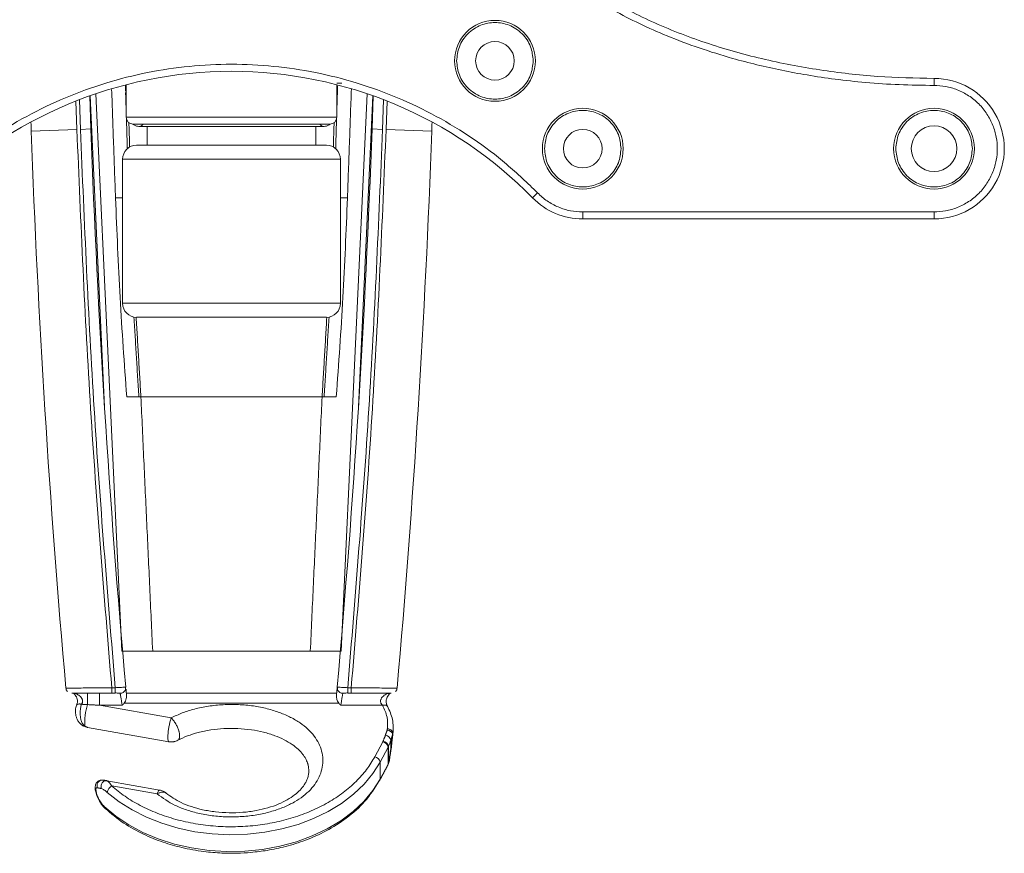
# Model space of a CAD drawing. Units: millimetres. Extents: x 2875.4 to 2913, y 949.8 to 975.
# Drawn here: x 2881.1 to 2886.6, y 949.8 to 954.5 of the extents above; entities that cross this region are included whole.
import ezdxf

# ---------------------------------------------------------------- set-up
doc = ezdxf.new("R2010")
doc.units = ezdxf.units.MM
doc.header["$LTSCALE"] = 10
doc.header["$MEASUREMENT"] = 0

msp = doc.modelspace()

# ---------------------------------------------------------------- linework, layer by layer
at = {"color": 7, "linetype": 'Continuous', "lineweight": 15}
for p, q in [((2881.4876, 954.0382), (2881.6318, 950.9262)), ((2881.4876, 954.0382), (2881.6318, 950.9262)), ((2882.8579, 950.9262), (2883.002, 954.0382)), ((2882.8579, 950.9262), (2883.002, 954.0382)), ((2881.3815, 953.8385), (2881.3759, 953.9971)), ((2881.3952, 954.0047), (2881.4011, 953.8392)), ((2881.46, 953.8413), (2881.4534, 954.0263)), ((2881.4555, 954.0271), (2881.536, 952.2897)), ((2881.4555, 954.0271), (2881.536, 952.2897)), ((2882.9536, 952.2897), (2883.0341, 954.0271)), ((2882.9536, 952.2897), (2883.0341, 954.0271)), ((2883.0363, 954.0263), (2883.0297, 953.8413)), ((2883.0944, 954.0047), (2883.0885, 953.8392)), ((2883.1081, 953.8385), (2883.1138, 953.9971)), ((2881.6563, 953.9079), (2882.8333, 953.9079)), ((2881.1267, 953.8294), (2881.3815, 953.8385)), ((2881.4011, 953.8392), (2881.46, 953.8413)), ((2883.0885, 953.8392), (2883.0297, 953.8413)), ((2883.363, 953.8294), (2883.1081, 953.8385)), ((2882.8529, 953.6725), (2881.6367, 953.6725)), ((2881.6367, 952.8682), (2881.6367, 953.6725)), ((2882.8529, 953.6725), (2881.6367, 953.6725)), ((2881.6367, 952.8682), (2881.6367, 953.6725)), ((2882.8529, 953.6725), (2882.8529, 952.8682)), ((2882.8529, 953.6725), (2882.8529, 952.8682)), ((2883.9543, 953.4842), (2883.9262, 953.4568)), ((2884.2065, 953.3783), (2886.1681, 953.3783)), ((2884.2065, 953.3783), (2884.2065, 953.339)), ((2886.1681, 953.3783), (2886.1681, 953.339)), ((2884.2065, 953.339), (2886.1681, 953.339)), ((2881.6367, 952.8682), (2882.8529, 952.8682)), ((2881.6367, 952.8682), (2882.8529, 952.8682)), ((2882.7507, 952.3464), (2881.7389, 952.3464)), ((2882.7507, 952.3464), (2881.7389, 952.3464)), ((2881.8047, 950.9262), (2882.6849, 950.9262)), ((2881.8047, 950.9262), (2882.6849, 950.9262)), ((2881.5085, 950.6238), (2881.5085, 950.6897)), ((2881.5761, 950.7222), (2881.5958, 950.7222)), ((2881.5761, 950.6908), (2881.5958, 950.6908)), ((2881.6577, 950.6908), (2882.832, 950.6908)), ((2882.8939, 950.7222), (2882.9136, 950.7222)), ((2882.8939, 950.6908), (2882.9136, 950.6908)), ((2881.5085, 950.6238), (2881.9082, 950.5534)), ((2881.6342, 950.6238), (2881.5085, 950.6238)), ((2882.8436, 950.6353), (2881.6461, 950.6353)), ((2883.0889, 950.6238), (2882.8554, 950.6238)), ((2881.4398, 950.5008), (2881.8946, 950.4206)), ((2883.0449, 950.3367), (2883.0895, 950.4203)), ((2883.0742, 950.3066), (2883.1189, 950.3902)), ((2883.1189, 950.3902), (2883.1189, 950.2959)), ((2883.1213, 950.3951), (2883.1213, 950.3008)), ((2883.0742, 950.2123), (2883.0742, 950.3066)), ((2883.1189, 950.2959), (2883.0742, 950.2123)), ((2881.843, 950.1508), (2881.5493, 950.2026)), ((2881.8293, 950.129), (2881.5758, 950.1738))]:
    msp.add_line(p, q, dxfattribs=at)
at = {"color": 7, "linetype": 'Continuous', "lineweight": 15, "flags": 128}
for points in [[(2883.1452, 950.4542), (2883.1454, 950.4567), (2883.1456, 950.4591), (2883.1459, 950.4616), (2883.1461, 950.464), (2883.1463, 950.4665), (2883.1465, 950.469), (2883.1468, 950.4714), (2883.147, 950.4739)], [(2881.5513, 950.1377), (2881.6167, 950.0858), (2881.6898, 950.0394), (2881.7698, 949.999), (2881.8556, 949.965), (2881.9461, 949.938), (2882.0404, 949.9183), (2882.1372, 949.906), (2882.2352, 949.9014), (2882.3334, 949.9045), (2882.4306, 949.9153), (2882.5254, 949.9336), (2882.6168, 949.9592), (2882.7036, 949.9918), (2882.7848, 950.031), (2882.8593, 950.0763), (2882.9263, 950.1272), (2882.9849, 950.183), (2883.0344, 950.2431), (2883.0742, 950.3066)], [(2883.1172, 950.2889), (2883.1183, 950.2917), (2883.1189, 950.2959)], [(2883.0742, 950.2123), (2883.0337, 950.1478), (2882.9833, 950.087), (2882.9235, 950.0305), (2882.8551, 949.9792), (2882.7789, 949.9336), (2882.696, 949.8943), (2882.6074, 949.8619), (2882.5142, 949.8367), (2882.4176, 949.8191), (2882.3188, 949.8092), (2882.2191, 949.8073), (2882.1197, 949.8133), (2882.0219, 949.8272), (2881.9269, 949.8487), (2881.8359, 949.8777), (2881.7501, 949.9137), (2881.6706, 949.9563), (2881.5983, 950.0049), (2881.5342, 950.059)], [(2883.0699, 950.2019), (2883.072, 950.2044), (2883.0725, 950.2054)], [(2883.0725, 950.2054), (2883.0736, 950.2081), (2883.0742, 950.2123)]]:
    msp.add_lwpolyline(points, dxfattribs=at)
at = {"color": 7, "linetype": 'Continuous', "lineweight": 15}
for centre, radius in [((2883.7161, 954.2218), 0.2256), ((2883.7161, 954.2218), 0.1079), ((2884.2065, 953.7314), 0.2256), ((2886.1681, 953.7314), 0.2256), ((2884.2065, 953.7314), 0.1079), ((2886.1681, 953.7314), 0.1275)]:
    msp.add_circle(centre, radius, dxfattribs=at)
for centre, radius, start, end in [((2882.2448, 951.8094), 2.354, 44.4153, 135.5847), ((2886.1681, 953.7314), 0.3923, 270, 90.0002), ((2881.6956, 953.9079), 0.0392, 180.0001, 270), ((2882.7941, 953.9079), 0.0392, 270, 359.9999), ((2939.9433, 955.93), 58.8542, 182.045408, 185.079439), ((2939.9433, 955.93), 58.5207, 182.045408, 185.102845), ((2824.5463, 955.93), 58.5207, 354.897155, 357.954592), ((2824.5463, 955.93), 58.8542, 354.920567, 357.954592), ((2881.7152, 953.6725), 0.0785, 89.9999, 180), ((2881.7152, 953.6725), 0.0785, 89.9999, 180), ((2882.7745, 953.6725), 0.0785, 0, 90), ((2882.7745, 953.6725), 0.0785, 0, 90), ((2884.2065, 953.7314), 0.3923, 224.4153, 270), ((2881.7152, 952.8682), 0.0785, 180, 270), ((2881.7152, 952.8682), 0.0785, 180, 270), ((2882.7745, 952.8682), 0.0785, 270, 0), ((2882.7745, 952.8682), 0.0785, 270, 0), ((2881.7131, 950.5343), 0.2878, 161.0725, 185.6243), ((2883.1011, 950.4223), 0.0343, 10.3451, 84.2234), ((2883.0825, 950.384), 0.0369, 9.6661, 79.0174), ((2883.0866, 950.3889), 0.0352, 10.1106, 82.3298), ((2882.4173, 950.7025), 0.7682, 336.4114, 339.1004), ((2883.0586, 950.4225), 0.0684, 331.8511, 336.398), ((2883.0378, 950.3004), 0.0369, 9.6661, 79.0174), ((2883.1066, 950.3006), 0.0147, 316.4632, 0.5269), ((2883.0586, 950.3282), 0.0684, 331.8511, 336.398), ((2882.4068, 950.6127), 0.7796, 336.4175, 336.5222), ((2881.5984, 950.132), 0.0475, 118.411, 173.0328)]:
    msp.add_arc(centre, radius, start, end, dxfattribs=at)
for points, knots in [([(2886.1681, 954.0845), (2886.1034, 954.0853), (2885.9758, 954.0869), (2885.7916, 954.0995), (2885.6199, 954.1179), (2885.4638, 954.141), (2885.3181, 954.168), (2885.1791, 954.199), (2885.0247, 954.2395), (2884.8567, 954.2919), (2884.6833, 954.3571), (2884.5236, 954.4277), (2884.3846, 954.4991), (2884.2606, 954.5719), (2884.1495, 954.6457), (2884.0437, 954.7256), (2883.9441, 954.8116), (2883.8603, 954.8955), (2883.7915, 954.9742), (2883.7314, 955.0523), (2883.6742, 955.1388), (2883.6198, 955.2387), (2883.5741, 955.3464), (2883.5396, 955.4615), (2883.5187, 955.5777), (2883.5122, 955.694), (2883.519, 955.8102), (2883.5376, 955.9131), (2883.5627, 956.0023), (2883.59, 956.0779), (2883.6266, 956.1597), (2883.6742, 956.2472), (2883.7308, 956.333), (2883.7903, 956.4103), (2883.8777, 956.5107), (2884.0058, 956.6325), (2884.1814, 956.7652), (2884.3341, 956.8588), (2884.4549, 956.9232), (2884.5398, 956.9648), (2884.6291, 957.005), (2884.7243, 957.0441), (2884.8254, 957.0819), (2884.9309, 957.1173), (2885.0551, 957.1547), (2885.1987, 957.192), (2885.3623, 957.2271), (2885.5388, 957.2572), (2885.7319, 957.2813), (2885.9452, 957.2982), (2886.0923, 957.3004), (2886.1681, 957.3016)], [0, 0, 0, 0, 0.028573, 0.056289, 0.081486, 0.104746, 0.125944, 0.146882, 0.167588, 0.196398, 0.224482, 0.249322, 0.273452, 0.293397, 0.31276, 0.332293, 0.351865, 0.370812, 0.384567, 0.397992, 0.414277, 0.43029, 0.448162, 0.46582, 0.483197, 0.50015, 0.517103, 0.534471, 0.546192, 0.557976, 0.569885, 0.585748, 0.601886, 0.615173, 0.628797, 0.660578, 0.692987, 0.725809, 0.739496, 0.753406, 0.767554, 0.782701, 0.798826, 0.815188, 0.831804, 0.856069, 0.880662, 0.905628, 0.935064, 0.966551, 1, 1, 1, 1]), ([(2886.1681, 954.1237), (2886.0631, 954.1259), (2885.8497, 954.1303), (2885.5278, 954.1674), (2885.2051, 954.2291), (2884.8905, 954.3184), (2884.5931, 954.4343), (2884.3425, 954.5642), (2884.1395, 954.6986), (2883.9805, 954.8286), (2883.8456, 954.9665), (2883.7362, 955.1099), (2883.6526, 955.2563), (2883.5945, 955.4035), (2883.5609, 955.5492), (2883.5501, 955.693), (2883.5609, 955.8368), (2883.5945, 955.9825), (2883.6526, 956.1297), (2883.7362, 956.2761), (2883.8456, 956.4195), (2883.9805, 956.5574), (2884.1395, 956.6874), (2884.3425, 956.8218), (2884.5931, 956.9517), (2884.8905, 957.0676), (2885.2051, 957.157), (2885.5278, 957.2186), (2885.8497, 957.2557), (2886.0631, 957.2601), (2886.1681, 957.2623)], [0, 0, 0, 0, 0.047198, 0.095971, 0.145482, 0.194773, 0.242847, 0.28878, 0.321381, 0.35215, 0.380988, 0.407909, 0.433036, 0.456579, 0.478805, 0.5, 0.521195, 0.543421, 0.566964, 0.592091, 0.619012, 0.64785, 0.678619, 0.71122, 0.757153, 0.805227, 0.854518, 0.904029, 0.952802, 1, 1, 1, 1]), ([(2883.5022, 954.2218), (2883.5051, 954.2487), (2883.5095, 954.29), (2883.5362, 954.3398), (2883.5638, 954.374), (2883.598, 954.4018), (2883.6478, 954.4276), (2883.7161, 954.4408), (2883.7843, 954.4276), (2883.8341, 954.4018), (2883.8684, 954.374), (2883.896, 954.3398), (2883.9226, 954.29), (2883.927, 954.2487), (2883.9299, 954.2218)], [0, 0, 0, 0, 0.119728, 0.18418, 0.25, 0.31582, 0.380272, 0.5, 0.619728, 0.68418, 0.75, 0.81582, 0.880272, 1, 1, 1, 1]), ([(2880.5354, 953.4842), (2880.5919, 953.5388), (2880.7051, 953.6479), (2880.8954, 953.7903), (2881.0991, 953.9152), (2881.3162, 954.0194), (2881.5424, 954.1014), (2881.7743, 954.1598), (2882.0092, 954.1949), (2882.2448, 954.2064), (2882.4805, 954.1949), (2882.7154, 954.1598), (2882.9472, 954.1014), (2883.1735, 954.0194), (2883.3905, 953.9152), (2883.5942, 953.7903), (2883.7846, 953.6479), (2883.8977, 953.5388), (2883.9543, 953.4842)], [0, 0, 0, 0, 0.061877, 0.123752, 0.186873, 0.25, 0.313121, 0.376248, 0.438121, 0.5, 0.561874, 0.623752, 0.686873, 0.75, 0.813121, 0.876248, 0.93812, 1, 1, 1, 1]), ([(2883.9299, 954.2218), (2883.927, 954.1949), (2883.9226, 954.1535), (2883.896, 954.1037), (2883.8684, 954.0695), (2883.8341, 954.0417), (2883.7843, 954.0159), (2883.7161, 954.0028), (2883.6478, 954.0159), (2883.598, 954.0417), (2883.5638, 954.0695), (2883.5362, 954.1037), (2883.5095, 954.1535), (2883.5051, 954.1949), (2883.5022, 954.2218)], [0, 0, 0, 0, 0.119728, 0.18418, 0.25, 0.31582, 0.380272, 0.5, 0.619728, 0.68418, 0.75, 0.81582, 0.880272, 1, 1, 1, 1]), ([(2886.1681, 954.0845), (2886.1681, 954.0894), (2886.1681, 954.097), (2886.1681, 954.1061), (2886.1681, 954.1124), (2886.1681, 954.1175), (2886.1681, 954.1224), (2886.1681, 954.1232), (2886.1681, 954.1237)], [0, 0, 0, 0, 0.2394564, 0.3683602, 0.4999996, 0.631639, 0.760543, 1, 1, 1, 1]), ([(2886.1681, 953.3783), (2886.1897, 953.3794), (2886.234, 953.3818), (2886.2998, 953.4014), (2886.3631, 953.434), (2886.4196, 953.4799), (2886.4654, 953.5364), (2886.4982, 953.5997), (2886.5171, 953.6655), (2886.5232, 953.7314), (2886.5171, 953.7973), (2886.4982, 953.8631), (2886.4654, 953.9264), (2886.4196, 953.9828), (2886.3631, 954.0287), (2886.2998, 954.0613), (2886.234, 954.081), (2886.1897, 954.0833), (2886.1681, 954.0845)], [0, 0, 0, 0, 0.058258, 0.1200057, 0.1843204, 0.2500001, 0.3156797, 0.3799945, 0.4417421, 0.5000001, 0.5582581, 0.6200058, 0.6843205, 0.7500001, 0.8156796, 0.8799944, 0.941742, 1, 1, 1, 1]), ([(2883.9927, 953.7314), (2883.9955, 953.7583), (2883.9999, 953.7996), (2884.0266, 953.8494), (2884.0542, 953.8836), (2884.0884, 953.9114), (2884.1382, 953.9372), (2884.2065, 953.9503), (2884.2747, 953.9372), (2884.3245, 953.9114), (2884.3588, 953.8836), (2884.3864, 953.8494), (2884.413, 953.7996), (2884.4174, 953.7583), (2884.4203, 953.7314)], [0, 0, 0, 0, 0.119728, 0.18418, 0.25, 0.31582, 0.380272, 0.5, 0.619728, 0.68418, 0.75, 0.81582, 0.880272, 1, 1, 1, 1]), ([(2885.9543, 953.7314), (2885.9572, 953.7583), (2885.9615, 953.7996), (2885.9882, 953.8494), (2886.0158, 953.8836), (2886.0501, 953.9114), (2886.0998, 953.9372), (2886.1681, 953.9503), (2886.2364, 953.9372), (2886.2862, 953.9114), (2886.3204, 953.8836), (2886.348, 953.8494), (2886.3747, 953.7996), (2886.3791, 953.7583), (2886.3819, 953.7314)], [0, 0, 0, 0, 0.119728, 0.18418, 0.25, 0.31582, 0.380272, 0.5, 0.619728, 0.68418, 0.75, 0.81582, 0.880272, 1, 1, 1, 1]), ([(2881.6928, 953.8691), (2881.6973, 953.8658), (2881.7102, 953.8563), (2881.7257, 953.8554), (2881.7358, 953.8549)], [0, 0, 0, 0, 0.349549, 1, 1, 1, 1]), ([(2881.6956, 953.8687), (2881.6972, 953.8687), (2881.7005, 953.8687), (2881.7248, 953.8687), (2881.7637, 953.8687), (2881.8192, 953.8687), (2881.8893, 953.8687), (2881.9712, 953.8687), (2882.0605, 953.8687), (2882.1526, 953.8687), (2882.2448, 953.8687), (2882.3371, 953.8687), (2882.4292, 953.8687), (2882.5185, 953.8687), (2882.6003, 953.8687), (2882.6705, 953.8687), (2882.726, 953.8687), (2882.7649, 953.8687), (2882.7891, 953.8687), (2882.7924, 953.8687), (2882.7941, 953.8687)], [0, 0, 0, 0, 0.052886, 0.105771, 0.16115, 0.218325, 0.276443, 0.33456, 0.391736, 0.447114, 0.5, 0.552886, 0.608264, 0.66544, 0.723557, 0.781675, 0.83885, 0.894229, 0.947114, 1, 1, 1, 1]), ([(2881.752, 953.8687), (2881.7511, 953.8678), (2881.7376, 953.8548), (2881.7373, 953.8558), (2881.737, 953.8569)], [0, 0, 0, 0, 0.064485, 1, 1, 1, 1]), ([(2882.7527, 953.8569), (2882.7524, 953.8558), (2882.7521, 953.8548), (2882.7386, 953.8678), (2882.7377, 953.8687)], [0, 0, 0, 0, 0.935512, 1, 1, 1, 1]), ([(2882.7539, 953.8549), (2882.764, 953.8554), (2882.779, 953.8561), (2882.7915, 953.8653), (2882.7955, 953.8683)], [0, 0, 0, 0, 0.67199, 1, 1, 1, 1]), ([(2881.5761, 950.7222), (2881.5333, 951.2409), (2881.4477, 952.2784), (2881.4036, 953.3185), (2881.3815, 953.8385)], [0, 0, 0, 0, 0.4999983, 1, 1, 1, 1]), ([(2881.5958, 950.7222), (2881.5529, 951.2411), (2881.4673, 952.2788), (2881.4232, 953.3191), (2881.4011, 953.8392)], [0, 0, 0, 0, 0.499998, 1, 1, 1, 1]), ([(2883.0885, 953.8392), (2883.0665, 953.3191), (2883.0224, 952.2788), (2882.9367, 951.2411), (2882.8939, 950.7222)], [0, 0, 0, 0, 0.500002, 1, 1, 1, 1]), ([(2882.7745, 953.751), (2882.7728, 953.751), (2882.7692, 953.751), (2882.7397, 953.751), (2882.6909, 953.751), (2882.622, 953.751), (2882.5512, 953.751), (2882.4889, 953.751), (2882.4252, 953.751), (2882.3437, 953.751), (2882.2448, 953.751), (2882.146, 953.751), (2882.0473, 953.751), (2881.9523, 953.751), (2881.8676, 953.751), (2881.8101, 953.751), (2881.7737, 953.751), (2881.7449, 953.751), (2881.7204, 953.751), (2881.7169, 953.751), (2881.7152, 953.751)], [0, 0, 0, 0, 0.058248, 0.119986, 0.18429, 0.249959, 0.315627, 0.347815, 0.380014, 0.441752, 0.5, 0.558248, 0.619986, 0.68429, 0.749959, 0.815627, 0.847815, 0.880014, 0.941752, 1, 1, 1, 1]), ([(2882.7745, 953.751), (2882.7728, 953.751), (2882.7692, 953.751), (2882.7397, 953.751), (2882.6909, 953.751), (2882.622, 953.751), (2882.5512, 953.751), (2882.4889, 953.751), (2882.4252, 953.751), (2882.3437, 953.751), (2882.2448, 953.751), (2882.146, 953.751), (2882.0473, 953.751), (2881.9523, 953.751), (2881.8676, 953.751), (2881.8101, 953.751), (2881.7737, 953.751), (2881.7449, 953.751), (2881.7204, 953.751), (2881.7169, 953.751), (2881.7152, 953.751)], [0, 0, 0, 0, 0.058248, 0.119986, 0.18429, 0.249959, 0.315627, 0.347815, 0.380014, 0.441752, 0.5, 0.558248, 0.619986, 0.68429, 0.749959, 0.815627, 0.847815, 0.880014, 0.941752, 1, 1, 1, 1]), ([(2884.4203, 953.7314), (2884.4174, 953.7045), (2884.413, 953.6631), (2884.3864, 953.6133), (2884.3588, 953.5791), (2884.3245, 953.5513), (2884.2747, 953.5255), (2884.2065, 953.5124), (2884.1382, 953.5255), (2884.0884, 953.5513), (2884.0542, 953.5791), (2884.0266, 953.6133), (2883.9999, 953.6631), (2883.9955, 953.7045), (2883.9927, 953.7314)], [0, 0, 0, 0, 0.119728, 0.18418, 0.25, 0.31582, 0.380272, 0.5, 0.619728, 0.68418, 0.75, 0.81582, 0.880272, 1, 1, 1, 1]), ([(2886.3819, 953.7314), (2886.3791, 953.7045), (2886.3747, 953.6631), (2886.348, 953.6133), (2886.3204, 953.5791), (2886.2862, 953.5513), (2886.2364, 953.5255), (2886.1681, 953.5124), (2886.0998, 953.5255), (2886.0501, 953.5513), (2886.0158, 953.5791), (2885.9882, 953.6133), (2885.9615, 953.6631), (2885.9572, 953.7045), (2885.9543, 953.7314)], [0, 0, 0, 0, 0.119728, 0.18418, 0.25, 0.31582, 0.380272, 0.5, 0.619728, 0.68418, 0.75, 0.81582, 0.880272, 1, 1, 1, 1]), ([(2883.9543, 953.4842), (2883.9714, 953.4686), (2884.0061, 953.437), (2884.0689, 953.4039), (2884.1364, 953.3822), (2884.1833, 953.3796), (2884.2065, 953.3783)], [0, 0, 0, 0, 0.247511, 0.5, 0.752489, 1, 1, 1, 1]), ([(2881.6599, 952.3464), (2881.6465, 952.5311), (2881.6199, 952.9007), (2881.6047, 953.2709), (2881.5971, 953.456)], [0, 0, 0, 0, 0.500002, 1, 1, 1, 1]), ([(2881.6599, 952.3464), (2881.6465, 952.5311), (2881.6199, 952.9007), (2881.6047, 953.2709), (2881.5971, 953.456)], [0, 0, 0, 0, 0.500002, 1, 1, 1, 1]), ([(2882.8925, 953.456), (2882.8849, 953.2709), (2882.8698, 952.9007), (2882.8431, 952.5311), (2882.8298, 952.3464)], [0, 0, 0, 0, 0.4999984, 1, 1, 1, 1]), ([(2882.8925, 953.456), (2882.8849, 953.2709), (2882.8698, 952.9007), (2882.8431, 952.5311), (2882.8298, 952.3464)], [0, 0, 0, 0, 0.4999984, 1, 1, 1, 1]), ([(2882.7745, 952.7898), (2882.7728, 952.7898), (2882.7692, 952.7898), (2882.7397, 952.7898), (2882.6909, 952.7898), (2882.622, 952.7898), (2882.5512, 952.7898), (2882.4889, 952.7898), (2882.4252, 952.7898), (2882.3437, 952.7898), (2882.2448, 952.7898), (2882.146, 952.7898), (2882.0473, 952.7898), (2881.9523, 952.7898), (2881.8676, 952.7898), (2881.8101, 952.7898), (2881.7737, 952.7898), (2881.7449, 952.7898), (2881.7204, 952.7898), (2881.7169, 952.7898), (2881.7152, 952.7898)], [0, 0, 0, 0, 0.058248, 0.119986, 0.18429, 0.249959, 0.315627, 0.347815, 0.380014, 0.441752, 0.5, 0.558248, 0.619986, 0.68429, 0.749959, 0.815627, 0.847815, 0.880014, 0.941752, 1, 1, 1, 1]), ([(2882.7745, 952.7898), (2882.7728, 952.7898), (2882.7692, 952.7898), (2882.7397, 952.7898), (2882.6909, 952.7898), (2882.622, 952.7898), (2882.5512, 952.7898), (2882.4889, 952.7898), (2882.4252, 952.7898), (2882.3437, 952.7898), (2882.2448, 952.7898), (2882.146, 952.7898), (2882.0473, 952.7898), (2881.9523, 952.7898), (2881.8676, 952.7898), (2881.8101, 952.7898), (2881.7737, 952.7898), (2881.7449, 952.7898), (2881.7204, 952.7898), (2881.7169, 952.7898), (2881.7152, 952.7898)], [0, 0, 0, 0, 0.058248, 0.119986, 0.18429, 0.249959, 0.315627, 0.347815, 0.380014, 0.441752, 0.5, 0.558248, 0.619986, 0.68429, 0.749959, 0.815627, 0.847815, 0.880014, 0.941752, 1, 1, 1, 1]), ([(2881.6318, 950.9262), (2881.6467, 950.9262), (2881.6766, 950.9262), (2881.7391, 950.9262), (2881.7835, 950.9262), (2881.8047, 950.9262)], [0, 0, 0, 0, 0.343806, 0.687642, 1, 1, 1, 1]), ([(2881.6318, 950.9262), (2881.6467, 950.9262), (2881.6766, 950.9262), (2881.7391, 950.9262), (2881.7835, 950.9262), (2881.8047, 950.9262)], [0, 0, 0, 0, 0.343806, 0.687642, 1, 1, 1, 1]), ([(2882.6849, 950.9262), (2882.7082, 950.9262), (2882.7549, 950.9262), (2882.8163, 950.9262), (2882.8444, 950.9262), (2882.8579, 950.9262)], [0, 0, 0, 0, 0.343511, 0.687039, 1, 1, 1, 1]), ([(2882.6849, 950.9262), (2882.7082, 950.9262), (2882.7549, 950.9262), (2882.8163, 950.9262), (2882.8444, 950.9262), (2882.8579, 950.9262)], [0, 0, 0, 0, 0.343511, 0.687039, 1, 1, 1, 1]), ([(2881.3202, 950.7225), (2881.3206, 950.7185), (2881.3212, 950.7124), (2881.3251, 950.7049), (2881.3279, 950.7016), (2881.3294, 950.7)], [0, 0, 0, 0, 0.478443, 0.736418, 1, 1, 1, 1]), ([(2881.3221, 950.7194), (2881.3217, 950.7194), (2881.3206, 950.7194), (2881.3343, 950.7195), (2881.362, 950.7199), (2881.4034, 950.7203), (2881.4529, 950.7209), (2881.5111, 950.7215), (2881.5529, 950.7219), (2881.5761, 950.7222)], [0, 0, 0, 0, 0.072716, 0.223057, 0.378501, 0.53394, 0.687113, 0.827043, 1, 1, 1, 1]), ([(2881.3532, 950.6908), (2881.3566, 950.6908), (2881.3634, 950.6908), (2881.3895, 950.6908), (2881.4255, 950.6908), (2881.4707, 950.6908), (2881.5219, 950.6908), (2881.558, 950.6908), (2881.5761, 950.6908)], [0, 0, 0, 0, 0.165878, 0.332176, 0.499029, 0.666269, 0.833561, 1, 1, 1, 1]), ([(2881.3594, 950.6917), (2881.3597, 950.6918), (2881.3601, 950.6921), (2881.3637, 950.6896), (2881.369, 950.6842), (2881.3754, 950.6759), (2881.3814, 950.6652), (2881.3853, 950.6526), (2881.3845, 950.638), (2881.3809, 950.6288), (2881.3789, 950.6236)], [0, 0, 0, 0, 0.091749, 0.207994, 0.335302, 0.469218, 0.601797, 0.722974, 0.843017, 1, 1, 1, 1]), ([(2881.4071, 950.6296), (2881.4091, 950.6328), (2881.412, 950.6375), (2881.4135, 950.6453), (2881.4134, 950.6513), (2881.4118, 950.6572), (2881.4081, 950.6647), (2881.3988, 950.676), (2881.3859, 950.6847), (2881.3737, 950.69), (2881.3687, 950.6905), (2881.3662, 950.6908)], [0, 0, 0, 0, 0.120307, 0.178846, 0.23718, 0.296557, 0.35796, 0.48597, 0.748811, 0.877251, 1, 1, 1, 1]), ([(2881.4408, 950.6277), (2881.4409, 950.6303), (2881.441, 950.6359), (2881.4412, 950.6462), (2881.4412, 950.6577), (2881.441, 950.6692), (2881.4407, 950.6791), (2881.4404, 950.686), (2881.44, 950.6895), (2881.4399, 950.6899), (2881.4398, 950.69)], [0, 0, 0, 0, 0.116785, 0.24812, 0.391327, 0.541304, 0.69128, 0.834487, 0.965822, 1, 1, 1, 1]), ([(2881.5954, 950.6932), (2881.5991, 950.6928), (2881.6062, 950.6921), (2881.6143, 950.6913), (2881.6196, 950.6909), (2881.6205, 950.6908), (2881.621, 950.6908)], [0, 0, 0, 0, 0.282976, 0.543769, 0.782672, 1, 1, 1, 1]), ([(2881.5958, 950.7222), (2881.6005, 950.7224), (2881.6093, 950.7228), (2881.6239, 950.7235), (2881.6361, 950.7241), (2881.6451, 950.7245), (2881.651, 950.7248), (2881.652, 950.7249), (2881.6524, 950.7249)], [0, 0, 0, 0, 0.174944, 0.328657, 0.571424, 0.720568, 0.865564, 1, 1, 1, 1]), ([(2881.5958, 950.6932), (2881.5958, 950.6952), (2881.5958, 950.6992), (2881.5958, 950.7099), (2881.5958, 950.7181), (2881.5958, 950.7222)], [0, 0, 0, 0, 0.332702, 0.666351, 1, 1, 1, 1]), ([(2881.5958, 950.6908), (2881.5958, 950.6909), (2881.5958, 950.6909), (2881.5958, 950.6932), (2881.5958, 950.6932)], [0, 0, 0, 0, 0.99717, 1, 1, 1, 1]), ([(2881.6355, 950.6933), (2881.6336, 950.6926), (2881.6297, 950.6911), (2881.6255, 950.6909), (2881.6233, 950.6908)], [0, 0, 0, 0, 0.480125, 1, 1, 1, 1]), ([(2881.6233, 950.6908), (2881.6234, 950.6905), (2881.6235, 950.6897), (2881.6244, 950.6843), (2881.6257, 950.6765), (2881.6271, 950.6674), (2881.629, 950.656), (2881.631, 950.6435), (2881.6329, 950.6319), (2881.6338, 950.6263), (2881.6342, 950.6238)], [0, 0, 0, 0, 0.128513, 0.261619, 0.3726, 0.497049, 0.603041, 0.757843, 0.896007, 1, 1, 1, 1]), ([(2881.6354, 950.6932), (2881.6385, 950.6949), (2881.6446, 950.6981), (2881.6508, 950.7064), (2881.6541, 950.7158), (2881.6536, 950.7222), (2881.6534, 950.7253)], [0, 0, 0, 0, 0.253349, 0.513021, 0.765601, 1, 1, 1, 1]), ([(2881.6461, 950.6353), (2881.6486, 950.6388), (2881.654, 950.6463), (2881.6579, 950.6625), (2881.6587, 950.6772), (2881.6581, 950.6861), (2881.6579, 950.6879)], [0, 0, 0, 0, 0.261581, 0.562264, 0.909088, 1, 1, 1, 1]), ([(2881.6579, 950.6879), (2881.6575, 950.6929), (2881.6566, 950.7028), (2881.656, 950.7098), (2881.6557, 950.7132)], [0, 0, 0, 0, 0.505364, 1, 1, 1, 1]), ([(2882.8317, 950.6879), (2882.8315, 950.6806), (2882.831, 950.666), (2882.8349, 950.6476), (2882.8409, 950.6391), (2882.8436, 950.6353)], [0, 0, 0, 0, 0.3618238, 0.7220232, 1, 1, 1, 1]), ([(2882.835, 950.725), (2882.835, 950.7244), (2882.8349, 950.7233), (2882.8341, 950.7148), (2882.8331, 950.703), (2882.8322, 950.6929), (2882.8317, 950.6879)], [0, 0, 0, 0, 0.269848, 0.526252, 0.768375, 1, 1, 1, 1]), ([(2882.8362, 950.7253), (2882.836, 950.7222), (2882.8355, 950.7158), (2882.8389, 950.7064), (2882.8451, 950.6981), (2882.8512, 950.6949), (2882.8542, 950.6932)], [0, 0, 0, 0, 0.234365, 0.486933, 0.746618, 1, 1, 1, 1]), ([(2882.8372, 950.7249), (2882.8377, 950.7249), (2882.8386, 950.7248), (2882.8445, 950.7245), (2882.8535, 950.7241), (2882.8658, 950.7235), (2882.8803, 950.7228), (2882.8892, 950.7224), (2882.8939, 950.7222)], [0, 0, 0, 0, 0.135159, 0.280035, 0.42906, 0.671606, 0.825192, 1, 1, 1, 1]), ([(2882.8663, 950.6908), (2882.8641, 950.6909), (2882.8599, 950.6911), (2882.856, 950.6926), (2882.8541, 950.6933)], [0, 0, 0, 0, 0.519847, 1, 1, 1, 1]), ([(2882.8554, 950.6238), (2882.8558, 950.6263), (2882.8568, 950.6319), (2882.8587, 950.6436), (2882.8608, 950.6567), (2882.8626, 950.6682), (2882.8641, 950.6773), (2882.8653, 950.6846), (2882.8661, 950.6898), (2882.8663, 950.6905), (2882.8663, 950.6908)], [0, 0, 0, 0, 0.103993, 0.24216, 0.39895, 0.526674, 0.627854, 0.748023, 0.876913, 1, 1, 1, 1]), ([(2882.8663, 950.6908), (2882.8677, 950.6908), (2882.8691, 950.6908), (2882.8684, 950.6908), (2882.8684, 950.6908)], [0, 0, 0, 0, 0.998488, 1, 1, 1, 1]), ([(2882.8687, 950.6908), (2882.8691, 950.6908), (2882.87, 950.6909), (2882.8752, 950.6913), (2882.8832, 950.6921), (2882.8902, 950.6928), (2882.8939, 950.6932)], [0, 0, 0, 0, 0.21735, 0.456262, 0.717048, 1, 1, 1, 1]), ([(2882.8939, 950.6932), (2882.8939, 950.6952), (2882.8939, 950.6992), (2882.8939, 950.7099), (2882.8939, 950.7181), (2882.8939, 950.7222)], [0, 0, 0, 0, 0.332059, 0.66603, 1, 1, 1, 1]), ([(2882.8939, 950.6908), (2882.8939, 950.6909), (2882.8939, 950.6909), (2882.8939, 950.6932), (2882.8939, 950.6932)], [0, 0, 0, 0, 0.994311, 1, 1, 1, 1]), ([(2882.9136, 950.7222), (2882.9372, 950.7219), (2882.9781, 950.7215), (2883.0361, 950.7209), (2883.0842, 950.7203), (2883.1256, 950.7199), (2883.1538, 950.7196), (2883.1685, 950.7194), (2883.1679, 950.7194), (2883.1676, 950.7194)], [0, 0, 0, 0, 0.176751, 0.305234, 0.464668, 0.610339, 0.765119, 0.916073, 1, 1, 1, 1]), ([(2882.9136, 950.6908), (2882.9314, 950.6908), (2882.9673, 950.6908), (2883.018, 950.6908), (2883.0628, 950.6908), (2883.0988, 950.6908), (2883.1251, 950.6908), (2883.1324, 950.6908), (2883.136, 950.6908)], [0, 0, 0, 0, 0.166645, 0.333934, 0.501098, 0.667887, 0.83416, 1, 1, 1, 1]), ([(2883.125, 950.6908), (2883.1225, 950.6905), (2883.1173, 950.6899), (2883.1079, 950.6858), (2883.0979, 950.6797), (2883.0877, 950.6712), (2883.0804, 950.6615), (2883.0774, 950.6525), (2883.077, 950.6457), (2883.0783, 950.6394), (2883.0819, 950.6314), (2883.086, 950.6269), (2883.0889, 950.6238)], [0, 0, 0, 0, 0.117708, 0.23666, 0.363176, 0.496926, 0.632887, 0.693649, 0.750613, 0.810317, 0.869158, 1, 1, 1, 1]), ([(2883.1162, 950.6171), (2883.1144, 950.6206), (2883.1111, 950.6266), (2883.1085, 950.6384), (2883.1084, 950.6492), (2883.1104, 950.6595), (2883.1149, 950.6708), (2883.1222, 950.6823), (2883.128, 950.689), (2883.1315, 950.6921), (2883.1318, 950.6918), (2883.1319, 950.6917)], [0, 0, 0, 0, 0.136403, 0.23598, 0.308781, 0.387409, 0.486867, 0.618635, 0.803261, 0.910413, 1, 1, 1, 1]), ([(2883.1603, 950.7), (2883.1617, 950.7016), (2883.1646, 950.7049), (2883.1685, 950.7124), (2883.1691, 950.7185), (2883.1695, 950.7225)], [0, 0, 0, 0, 0.263581, 0.521557, 1, 1, 1, 1]), ([(2881.3794, 950.6249), (2881.3778, 950.6203), (2881.3745, 950.6111), (2881.3723, 950.591), (2881.3745, 950.5698), (2881.3812, 950.549), (2881.3898, 950.5328), (2881.4025, 950.5176), (2881.414, 950.5107), (2881.4201, 950.5071)], [0, 0, 0, 0, 0.111338, 0.218539, 0.428941, 0.54764, 0.682273, 0.833425, 1, 1, 1, 1]), ([(2881.3791, 950.6241), (2881.38, 950.6255), (2881.3816, 950.6282), (2881.3869, 950.6306), (2881.3933, 950.6316), (2881.4002, 950.6312), (2881.4049, 950.6302), (2881.4071, 950.6296)], [0, 0, 0, 0, 0.220208, 0.437424, 0.643269, 0.831778, 1, 1, 1, 1]), ([(2881.4071, 950.6296), (2881.4051, 950.6228), (2881.4017, 950.6115), (2881.3999, 950.593), (2881.3995, 950.5757), (2881.4011, 950.5567), (2881.4055, 950.5369), (2881.4135, 950.5179), (2881.422, 950.5102), (2881.4266, 950.5061)], [0, 0, 0, 0, 0.15799, 0.260012, 0.368198, 0.498236, 0.642112, 0.808552, 1, 1, 1, 1]), ([(2881.9082, 950.5534), (2881.9283, 950.563), (2881.9692, 950.5827), (2882.0394, 950.6044), (2882.1162, 950.6203), (2882.1987, 950.6287), (2882.2832, 950.6291), (2882.3661, 950.6214), (2882.4439, 950.6062), (2882.5139, 950.5847), (2882.5757, 950.5578), (2882.6449, 950.5169), (2882.7117, 950.455), (2882.7545, 950.3685), (2882.7582, 950.2777), (2882.7285, 950.2046), (2882.6866, 950.152), (2882.6458, 950.1155), (2882.5964, 950.0828), (2882.5377, 950.0541), (2882.4707, 950.0305), (2882.3955, 950.0129), (2882.3146, 950.0023), (2882.2306, 949.9996), (2882.1468, 950.005), (2882.0673, 950.0182), (2881.9945, 950.0383), (2881.9102, 950.0709), (2881.8612, 950.1062), (2881.8293, 950.129)], [0, 0, 0, 0, 0.031331, 0.063585, 0.098173, 0.134143, 0.170611, 0.206746, 0.24144, 0.274278, 0.304787, 0.33452, 0.390084, 0.444378, 0.498699, 0.553068, 0.580548, 0.608347, 0.637493, 0.667374, 0.700017, 0.733489, 0.76914, 0.805616, 0.841576, 0.877102, 0.910523, 0.941988, 1, 1, 1, 1]), ([(2883.1158, 950.6173), (2883.1151, 950.6185), (2883.1135, 950.6212), (2883.1087, 950.624), (2883.1024, 950.6255), (2883.0956, 950.6255), (2883.091, 950.6244), (2883.0889, 950.6238)], [0, 0, 0, 0, 0.1573799, 0.3867523, 0.6076846, 0.8134561, 1, 1, 1, 1]), ([(2883.0889, 950.6238), (2883.0989, 950.602), (2883.1185, 950.5594), (2883.1162, 950.5145), (2883.1151, 950.4926)], [0, 0, 0, 0, 0.510663, 1, 1, 1, 1]), ([(2883.1463, 950.4673), (2883.1475, 950.493), (2883.1499, 950.5447), (2883.127, 950.5937), (2883.1155, 950.6183)], [0, 0, 0, 0, 0.498323, 1, 1, 1, 1]), ([(2881.9082, 950.5534), (2881.9126, 950.5488), (2881.9214, 950.5396), (2881.9335, 950.5214), (2881.9438, 950.5016), (2881.9483, 950.4884), (2881.9505, 950.4818)], [0, 0, 0, 0, 0.25, 0.5, 0.75, 1, 1, 1, 1]), ([(2881.4266, 950.5061), (2881.424, 950.5063), (2881.42, 950.5065), (2881.4172, 950.5089), (2881.4163, 950.5097)], [0, 0, 0, 0, 0.684809, 1, 1, 1, 1]), ([(2881.9448, 950.4285), (2881.9624, 950.4369), (2881.9978, 950.4538), (2882.0603, 950.4732), (2882.1289, 950.4873), (2882.2036, 950.4948), (2882.2799, 950.4951), (2882.3542, 950.4882), (2882.424, 950.4746), (2882.4857, 950.4558), (2882.5396, 950.4324), (2882.5833, 950.4067), (2882.6185, 950.3785), (2882.6403, 950.3545), (2882.6537, 950.3351), (2882.6614, 950.3212), (2882.6665, 950.3096), (2882.6694, 950.3015), (2882.6708, 950.2971), (2882.6714, 950.2948), (2882.6718, 950.2936), (2882.6719, 950.293), (2882.672, 950.2927), (2882.672, 950.2926), (2882.6721, 950.2925), (2882.6721, 950.2925), (2882.6721, 950.2924), (2882.6721, 950.2924), (2882.6721, 950.2924), (2882.6721, 950.2924), (2882.6721, 950.2924), (2882.6721, 950.2924), (2882.6738, 950.286), (2882.676, 950.2739), (2882.6768, 950.2553), (2882.6749, 950.2362), (2882.6699, 950.2169), (2882.662, 950.198), (2882.6495, 950.1761), (2882.6291, 950.1505), (2882.5973, 950.122), (2882.5571, 950.0955), (2882.5067, 950.0709), (2882.4483, 950.0504), (2882.3807, 950.0346), (2882.308, 950.0251), (2882.2314, 950.0227), (2882.1558, 950.0277), (2882.0848, 950.0394), (2882.0204, 950.0571), (2881.9472, 950.0852), (2881.9064, 950.1145), (2881.8805, 950.1331)], [0, 0, 0, 0, 0.031984, 0.064219, 0.100516, 0.136835, 0.174655, 0.211907, 0.246459, 0.280918, 0.310977, 0.340901, 0.36757, 0.39474, 0.407421, 0.420707, 0.432471, 0.439209, 0.442789, 0.444632, 0.445566, 0.446036, 0.446272, 0.446391, 0.44645, 0.446479, 0.446494, 0.446501, 0.446505, 0.446507, 0.446508, 0.446508, 0.446509, 0.464322, 0.479973, 0.498141, 0.517286, 0.533153, 0.549905, 0.576929, 0.603072, 0.63224, 0.661506, 0.69508, 0.728802, 0.766072, 0.803309, 0.840847, 0.877056, 0.910006, 0.942828, 1, 1, 1, 1]), ([(2881.9505, 950.4818), (2881.9505, 950.4818), (2881.9505, 950.4818), (2881.9505, 950.4817), (2881.9506, 950.4816), (2881.9506, 950.4815), (2881.9507, 950.4811), (2881.9509, 950.4805), (2881.9513, 950.4791), (2881.952, 950.4764), (2881.9533, 950.471), (2881.9551, 950.4603), (2881.9554, 950.4466), (2881.9521, 950.4342), (2881.9472, 950.4303), (2881.9448, 950.4285)], [0, 0, 0, 0, 0.000197, 0.000545, 0.001695, 0.003553, 0.007274, 0.014729, 0.029691, 0.059817, 0.120822, 0.245371, 0.50024, 0.762905, 1, 1, 1, 1]), ([(2883.1138, 950.4857), (2883.1177, 950.4849), (2883.1236, 950.4837), (2883.1308, 950.4801), (2883.1357, 950.4766), (2883.1397, 950.4726), (2883.1436, 950.4669), (2883.1443, 950.4625), (2883.1447, 950.4596)], [0, 0, 0, 0, 0.237683, 0.366063, 0.497518, 0.629336, 0.75876, 1, 1, 1, 1]), ([(2883.1151, 950.4926), (2883.1188, 950.4921), (2883.1247, 950.4913), (2883.1319, 950.4883), (2883.137, 950.4851), (2883.1413, 950.4812), (2883.1444, 950.4767), (2883.1462, 950.4721), (2883.1463, 950.469), (2883.1463, 950.4675)], [0, 0, 0, 0, 0.222098, 0.345947, 0.475807, 0.609128, 0.742914, 0.874111, 1, 1, 1, 1]), ([(2881.8946, 950.4206), (2881.9033, 950.4198), (2881.9131, 950.419), (2881.9261, 950.4214), (2881.9344, 950.4236), (2881.9411, 950.4267), (2881.9448, 950.4285)], [0, 0, 0, 0, 0.501293, 0.569132, 0.763023, 1, 1, 1, 1]), ([(2881.5758, 950.1738), (2881.5999, 950.1539), (2881.648, 950.1143), (2881.7341, 950.0634), (2881.8293, 950.0198), (2881.9336, 949.9853), (2882.0434, 949.9609), (2882.1553, 949.9473), (2882.2673, 949.9442), (2882.3777, 949.9514), (2882.486, 949.9685), (2882.5912, 949.9957), (2882.6919, 950.0328), (2882.7859, 950.0798), (2882.8702, 950.1352), (2882.942, 950.1974), (2883.0019, 950.2645), (2883.0305, 950.3126), (2883.0449, 950.3367)], [0, 0, 0, 0, 0.061402, 0.122797, 0.186112, 0.25, 0.313888, 0.377203, 0.438596, 0.5, 0.561393, 0.622797, 0.686112, 0.75, 0.813888, 0.877203, 0.938593, 1, 1, 1, 1]), ([(2883.1218, 950.3021), (2883.1216, 950.2991), (2883.1213, 950.2953), (2883.1183, 950.2929), (2883.1176, 950.2924)], [0, 0, 0, 0, 0.774264, 1, 1, 1, 1]), ([(2883.1211, 950.2996), (2883.1228, 950.303), (2883.1258, 950.3093), (2883.1265, 950.3161), (2883.1268, 950.3192)], [0, 0, 0, 0, 0.53618, 1, 1, 1, 1]), ([(2881.5232, 950.2067), (2881.5205, 950.2067), (2881.5147, 950.2066), (2881.5066, 950.2043), (2881.4989, 950.1999), (2881.4924, 950.1934), (2881.4874, 950.1849), (2881.4843, 950.1751), (2881.483, 950.1645), (2881.4835, 950.1573), (2881.4838, 950.1537)], [0, 0, 0, 0, 0.107195, 0.224141, 0.349228, 0.479958, 0.613227, 0.74588, 0.875336, 1, 1, 1, 1]), ([(2881.4962, 950.1635), (2881.4956, 950.1658), (2881.4943, 950.1706), (2881.4944, 950.1786), (2881.4965, 950.187), (2881.5007, 950.1948), (2881.5068, 950.2012), (2881.514, 950.2052), (2881.5213, 950.207), (2881.526, 950.2066), (2881.5282, 950.2063)], [0, 0, 0, 0, 0.10748, 0.227454, 0.357768, 0.494398, 0.631945, 0.764798, 0.888403, 1, 1, 1, 1]), ([(2881.5429, 950.2029), (2881.5405, 950.2025), (2881.5355, 950.2016), (2881.5285, 950.1974), (2881.5224, 950.191), (2881.5181, 950.1829), (2881.5161, 950.1743), (2881.5161, 950.1661), (2881.5175, 950.1613), (2881.5181, 950.159)], [0, 0, 0, 0, 0.1365846, 0.2844739, 0.4387397, 0.5930061, 0.7408968, 0.8774833, 1, 1, 1, 1]), ([(2881.5394, 950.0483), (2881.5726, 950.02), (2881.6359, 949.966), (2881.7478, 949.9041), (2881.8578, 949.8593), (2881.9712, 949.8268), (2882.0819, 949.8068), (2882.186, 949.7981), (2882.274, 949.7973), (2882.3585, 949.8021), (2882.4492, 949.8135), (2882.5517, 949.8352), (2882.6632, 949.8703), (2882.7791, 949.9223), (2882.8923, 949.9942), (2882.9972, 950.0873), (2883.045, 950.1626), (2883.0699, 950.2019)], [0, 0, 0, 0, 0.082493, 0.157359, 0.224611, 0.284257, 0.351945, 0.406156, 0.451275, 0.492326, 0.541224, 0.597978, 0.662597, 0.735096, 0.815487, 0.903784, 1, 1, 1, 1]), ([(2881.5527, 950.2009), (2881.5535, 950.2006), (2881.5563, 950.1993), (2881.5638, 950.1914), (2881.5713, 950.1805), (2881.5758, 950.1738)], [0, 0, 0, 0, 0.121688, 0.461083, 1, 1, 1, 1]), ([(2881.4882, 950.1462), (2881.487, 950.1474), (2881.4847, 950.1498), (2881.4841, 950.1526), (2881.4838, 950.1541)], [0, 0, 0, 0, 0.4794713, 1, 1, 1, 1]), ([(2881.4838, 950.1539), (2881.4846, 950.1494), (2881.486, 950.1404), (2881.4918, 950.1207), (2881.5026, 950.0958), (2881.5192, 950.0691), (2881.5318, 950.0558), (2881.5381, 950.0492)], [0, 0, 0, 0, 0.125817, 0.251689, 0.501851, 0.751269, 1, 1, 1, 1]), ([(2881.4962, 950.1635), (2881.495, 950.1637), (2881.4925, 950.1639), (2881.4895, 950.1616), (2881.4874, 950.1563), (2881.4879, 950.1498), (2881.4882, 950.1462)], [0, 0, 0, 0, 0.209464, 0.411889, 0.677637, 1, 1, 1, 1]), ([(2881.5342, 950.059), (2881.5282, 950.0655), (2881.5166, 950.0778), (2881.5024, 950.1016), (2881.4922, 950.1256), (2881.4895, 950.1396), (2881.4882, 950.1462)], [0, 0, 0, 0, 0.288225, 0.5513, 0.785696, 1, 1, 1, 1]), ([(2881.5513, 950.1377), (2881.5456, 950.1426), (2881.5336, 950.1528), (2881.5235, 950.1569), (2881.5181, 950.159)], [0, 0, 0, 0, 0.472027, 1, 1, 1, 1]), ([(2881.8805, 950.1331), (2881.8775, 950.135), (2881.8715, 950.139), (2881.8588, 950.1398), (2881.8445, 950.1369), (2881.8343, 950.1316), (2881.8293, 950.129)], [0, 0, 0, 0, 0.243644, 0.499996, 0.753979, 1, 1, 1, 1]), ([(2881.5342, 950.059), (2881.5345, 950.0562), (2881.535, 950.0515), (2881.5384, 950.0495), (2881.5397, 950.0487)], [0, 0, 0, 0, 0.603233, 1, 1, 1, 1])]:
    msp.add_open_spline(points, degree=3, knots=knots, dxfattribs=at)
for points, degree in [([(2881.6521, 954.0871), (2881.6532, 954.0517)], 1), ([(2881.6521, 954.0871), (2881.6532, 954.0517)], 1), ([(2881.6563, 954.0886), (2881.6563, 953.9079)], 1), ([(2882.8333, 954.0971), (2882.8618, 954.0971)], 1), ([(2882.8333, 954.0971), (2882.8618, 954.0971)], 1), ([(2882.8333, 953.9079), (2882.8333, 954.0886)], 1), ([(2881.5971, 953.456), (2881.5755, 954.0617)], 1), ([(2881.5971, 953.456), (2881.5755, 954.0617)], 1), ([(2881.6534, 954.0452), (2881.6563, 953.952)], 1), ([(2881.6534, 954.0452), (2881.6563, 953.952)], 1), ([(2882.8333, 953.952), (2882.8374, 954.0831)], 1), ([(2882.8333, 953.952), (2882.8374, 954.0831)], 1), ([(2882.9143, 954.0657), (2882.8925, 953.456)], 1), ([(2882.9143, 954.0657), (2882.8925, 953.456)], 1), ([(2881.1249, 953.8798), (2881.1267, 953.8294)], 1), ([(2881.658, 953.8998), (2881.6627, 953.751)], 1), ([(2881.658, 953.8998), (2881.6627, 953.751)], 1), ([(2881.6758, 953.751), (2881.6719, 953.8773)], 1), ([(2881.6758, 953.751), (2881.6719, 953.8773)], 1), ([(2882.8178, 953.8775), (2882.8139, 953.751)], 1), ([(2882.8178, 953.8775), (2882.8139, 953.751)], 1), ([(2882.827, 953.751), (2882.8317, 953.8996)], 1), ([(2882.827, 953.751), (2882.8317, 953.8996)], 1), ([(2883.363, 953.8294), (2883.3648, 953.8798)], 1), ([(2881.7346, 953.8549), (2882.755, 953.8549)], 1), ([(2881.774, 953.8549), (2881.774, 953.751)], 1), ([(2882.7156, 953.751), (2882.7156, 953.8549)], 1), ([(2883.1081, 953.8385), (2883.0861, 953.3185), (2883.042, 952.2784), (2882.9564, 951.2409), (2882.9136, 950.7222)], 3), ([(2881.6627, 953.751), (2881.6633, 953.7314)], 1), ([(2881.6627, 953.751), (2881.6633, 953.7314)], 1), ([(2881.6761, 953.7405), (2881.6758, 953.751)], 1), ([(2881.6761, 953.7405), (2881.6758, 953.751)], 1), ([(2882.8139, 953.751), (2882.8136, 953.7405)], 1), ([(2882.8139, 953.751), (2882.8136, 953.7405)], 1), ([(2882.8264, 953.7314), (2882.827, 953.751)], 1), ([(2882.8264, 953.7314), (2882.827, 953.751)], 1), ([(2881.6367, 953.456), (2881.5971, 953.456)], 1), ([(2881.6367, 953.456), (2881.5971, 953.456)], 1), ([(2882.8529, 953.456), (2882.8925, 953.456)], 1), ([(2882.8529, 953.456), (2882.8925, 953.456)], 1), ([(2881.7002, 952.7912), (2881.7003, 952.7898)], 1), ([(2881.7002, 952.7912), (2881.7003, 952.7898)], 1), ([(2881.7003, 952.7898), (2881.7273, 952.3464)], 1), ([(2881.7003, 952.7898), (2881.7273, 952.3464)], 1), ([(2881.7389, 952.3464), (2881.7125, 952.7898)], 1), ([(2881.7389, 952.3464), (2881.7125, 952.7898)], 1), ([(2882.7771, 952.7898), (2882.7507, 952.3464)], 1), ([(2882.7771, 952.7898), (2882.7507, 952.3464)], 1), ([(2882.7624, 952.3464), (2882.7894, 952.7898)], 1), ([(2882.7624, 952.3464), (2882.7894, 952.7898)], 1), ([(2882.7895, 952.7912), (2882.7894, 952.7898)], 1), ([(2882.7895, 952.7912), (2882.7894, 952.7898)], 1), ([(2881.7273, 952.3464), (2881.6599, 952.3464)], 1), ([(2881.7273, 952.3464), (2881.6599, 952.3464)], 1), ([(2881.7389, 952.3464), (2881.7273, 952.3464)], 1), ([(2881.7389, 952.3464), (2881.7273, 952.3464)], 1), ([(2881.8047, 950.9262), (2881.7389, 952.3464)], 1), ([(2881.8047, 950.9262), (2881.7389, 952.3464)], 1), ([(2882.7507, 952.3464), (2882.6849, 950.9262)], 1), ([(2882.7507, 952.3464), (2882.6849, 950.9262)], 1), ([(2882.7624, 952.3464), (2882.7507, 952.3464)], 1), ([(2882.7624, 952.3464), (2882.7507, 952.3464)], 1), ([(2882.8298, 952.3464), (2882.7624, 952.3464)], 1), ([(2882.8298, 952.3464), (2882.7624, 952.3464)], 1), ([(2881.5761, 950.6908), (2881.5761, 950.6913), (2881.5761, 950.6922), (2881.5761, 950.6995), (2881.5761, 950.7099), (2881.5761, 950.7181), (2881.5761, 950.7222)], 3), ([(2881.6212, 950.6908), (2881.6233, 950.6908)], 1), ([(2881.6524, 950.7249), (2881.6546, 950.725)], 1), ([(2882.835, 950.725), (2882.835, 950.7228), (2882.8349, 950.7185), (2882.8363, 950.712), (2882.8383, 950.7082), (2882.8393, 950.7062)], 3), ([(2882.835, 950.725), (2882.8372, 950.7249)], 1), ([(2882.9136, 950.7222), (2882.9136, 950.7181), (2882.9136, 950.7099), (2882.9136, 950.6995), (2882.9136, 950.6922), (2882.9136, 950.6913), (2882.9136, 950.6908)], 3), ([(2881.4408, 950.6277), (2881.4071, 950.6296)], 1), ([(2881.5085, 950.6238), (2881.4408, 950.6277)], 1), ([(2881.6342, 950.6238), (2881.6461, 950.6353)], 1), ([(2882.8436, 950.6353), (2882.8554, 950.6238)], 1), ([(2881.8946, 950.4206), (2881.8934, 950.4215), (2881.8911, 950.4232), (2881.8893, 950.4339), (2881.8891, 950.4496), (2881.8905, 950.4695), (2881.8934, 950.4918), (2881.8976, 950.5146), (2881.9026, 950.5362), (2881.9063, 950.5477), (2881.9082, 950.5534)], 3), ([(2881.4252, 950.5064), (2881.4344, 950.5031)], 1), ([(2881.4266, 950.5061), (2881.4398, 950.5008)], 1), ([(2881.4344, 950.5033), (2881.4398, 950.5008)], 1), ([(2883.0913, 950.4238), (2883.1046, 950.4564)], 1), ([(2883.1046, 950.4564), (2883.1138, 950.4857)], 1), ([(2883.1151, 950.4926), (2883.1138, 950.4857)], 1), ([(2883.1447, 950.4596), (2883.1349, 950.4285)], 1), ([(2883.1447, 950.4596), (2883.1349, 950.3843)], 1), ([(2883.1463, 950.4675), (2883.1447, 950.4596)], 1), ([(2883.1463, 950.4675), (2883.1447, 950.4542)], 1), ([(2883.0895, 950.4203), (2883.0913, 950.4238)], 1), ([(2883.1349, 950.3843), (2883.1349, 950.4285)], 1), ([(2883.1378, 950.3894), (2883.1443, 950.4496)], 1), ([(2883.1349, 950.3843), (2883.1218, 950.3021)], 1), ([(2883.1272, 950.3194), (2883.1381, 950.3915)], 1), ([(2883.1363, 950.3901), (2883.1349, 950.3843)], 1), ([(2883.1218, 950.3021), (2883.1272, 950.3194)], 1), ([(2883.0725, 950.2054), (2883.1172, 950.2889)], 1), ([(2881.5493, 950.2026), (2881.5282, 950.2063)], 1), ([(2881.5527, 950.2007), (2881.5427, 950.2029)], 1), ([(2881.5493, 950.2026), (2881.5429, 950.2029)], 1), ([(2881.5493, 950.2026), (2881.5527, 950.2009)], 1), ([(2881.4962, 950.1635), (2881.5181, 950.159)], 1), ([(2881.8293, 950.129), (2881.8306, 950.1324), (2881.8331, 950.1392), (2881.8368, 950.1461), (2881.8402, 950.1504), (2881.8421, 950.1507), (2881.843, 950.1508)], 3), ([(2881.8805, 950.1331), (2881.8748, 950.1373), (2881.8635, 950.1457), (2881.8498, 950.1491), (2881.843, 950.1508)], 3)]:
    msp.add_open_spline(points, degree=degree, dxfattribs=at)

doc.saveas('drawing.dxf')
